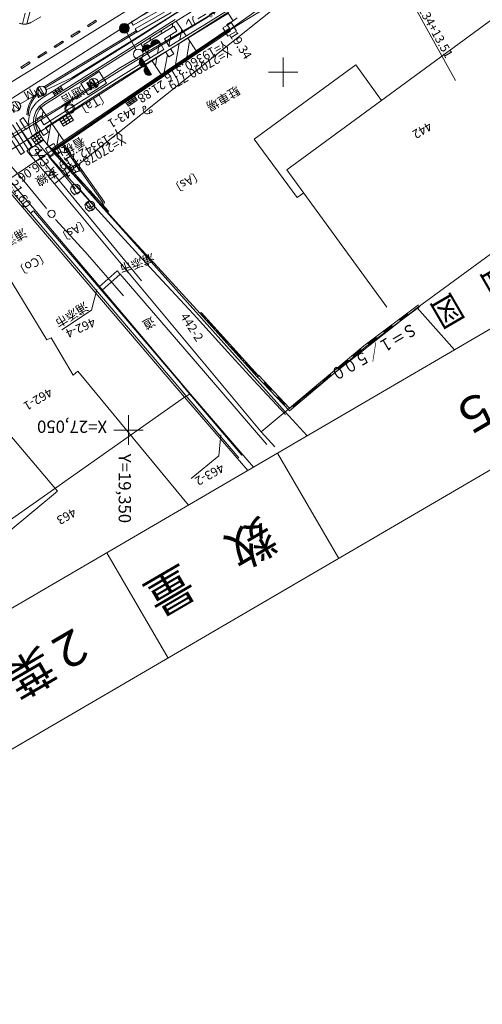
# Model space of a CAD drawing. Extents: x 19201 to 19497, y 26992 to 27270.
# Drawn here: x 19339 to 19386, y 26992 to 27092 of the extents above; entities that cross this region are included whole.
import ezdxf

# ---------------------------------------------------------------- set-up
doc = ezdxf.new("R2010")
doc.units = 0
for name, color, linetype, lineweight in [('\\M+587ED\\M+59698', 3, 'Continuous', 0), ('\\M+5A5BF\\M+5A5A4\\M+5A5C8\\M+5A5EB', 6, 'Continuous', 0), ('道路平面図', 7, 'Continuous', 0)]:
    doc.layers.add(name, color=color, linetype=linetype, lineweight=lineweight)
doc.styles.add('\\M+5A3CD\\M+5A3D3 \\M+5A5B4\\M+5A5B7\\M+5A5C3\\M+5A5AF', font='MS Gothic.ttf')

msp = doc.modelspace()

# ---------------------------------------------------------------- linework, layer by layer
at = {"layer": '\\M+587ED\\M+59698', "linetype": 'Continuous', "lineweight": 13, "ltscale": 1.000001}
for p, q in [((19490.39, 27120.67), (19287.33, 27002.25)), ((19496.64, 27109.95), (19293.58, 26991.53)), ((19371.44, 27036.93), (19365.19, 27047.65)), ((19354.03, 27026.78), (19347.78, 27037.5))]:
    msp.add_line(p, q, dxfattribs=at)
at = {"layer": '道路平面図', "linetype": 'Continuous', "lineweight": 13, "ltscale": 1.000001}
for p, q in [((19383.32, 27085.57), (19366.41, 27116.21)), ((19398.39, 27100.14), (19366.15, 27076.5)), ((19365.2, 27096.4), (19357.06, 27091.49)), ((19360.32, 27090.78), (19367.57, 27095.92)), ((19353.28, 27094.85), (19341.81, 27087.73)), ((19344.06, 27076.34), (19368, 27095.45)), ((19361.46, 27091.42), (19368, 27095.45)), ((19363.1, 27094.45), (19353.43, 27088.28)), ((19340.03, 27092.77), (19339.65, 27091.34)), ((19349.82, 27089.31), (19356.76, 27093.66)), ((19350.28, 27091.55), (19353.77, 27093.53)), ((19350.28, 27091.55), (19353.77, 27093.53)), ((19350.48, 27091.2), (19353.97, 27093.19)), ((19350.48, 27091.2), (19353.97, 27093.19)), ((19350.69, 27090.86), (19354.17, 27092.84)), ((19350.69, 27090.86), (19354.17, 27092.84)), ((19339.48, 27092.45), (19339.19, 27091.34)), ((19341.08, 27092.07), (19340.07, 27091.49)), ((19340.85, 27085.48), (19351.9, 27092.53)), ((19358.3, 27092.15), (19349.9, 27087.09)), ((19354.36, 27092.49), (19350.88, 27090.52)), ((19354.36, 27092.49), (19350.88, 27090.52)), ((19354.76, 27091.78), (19351.14, 27089.47)), ((19360.18, 27092.44), (19354.29, 27088.81)), ((19360.65, 27091.67), (19360.17, 27092.43)), ((19361.07, 27091.95), (19360.65, 27091.67)), ((19338.96, 27091.39), (19338.88, 27091.41)), ((19339.01, 27091.38), (19338.96, 27091.39)), ((19339.07, 27091.36), (19339.01, 27091.38)), ((19339.12, 27091.35), (19339.07, 27091.36)), ((19339.18, 27091.34), (19339.12, 27091.35)), ((19339.23, 27091.33), (19339.18, 27091.34)), ((19339.28, 27091.32), (19339.23, 27091.33)), ((19339.34, 27091.31), (19339.28, 27091.32)), ((19339.39, 27091.31), (19339.34, 27091.31)), ((19339.44, 27091.31), (19339.39, 27091.31)), ((19339.49, 27091.31), (19339.44, 27091.31)), ((19339.55, 27091.32), (19339.49, 27091.31)), ((19339.61, 27091.33), (19339.55, 27091.32)), ((19339.67, 27091.34), (19339.61, 27091.33)), ((19339.72, 27091.36), (19339.67, 27091.34)), ((19339.78, 27091.37), (19339.72, 27091.36)), ((19339.84, 27091.39), (19339.78, 27091.37)), ((19339.9, 27091.42), (19339.84, 27091.39)), ((19339.96, 27091.44), (19339.9, 27091.42)), ((19340.01, 27091.47), (19339.96, 27091.44)), ((19340.07, 27091.49), (19340.01, 27091.47)), ((19342.22, 27078.48), (19360.32, 27090.78)), ((19346.68, 27091.71), (19345.84, 27091.18)), ((19345.84, 27091.18), (19345.91, 27091.06)), ((19346.76, 27091.59), (19345.91, 27091.06)), ((19346.68, 27091.71), (19346.76, 27091.59)), ((19357.06, 27091.49), (19349.18, 27086.89)), ((19350.28, 27091.55), (19350.48, 27091.2)), ((19350.28, 27091.55), (19350.48, 27091.2)), ((19350.88, 27090.52), (19350.69, 27090.86)), ((19350.88, 27090.52), (19350.69, 27090.86)), ((19351.56, 27089.24), (19354.62, 27091.13)), ((19351.62, 27085.05), (19360.25, 27090.88)), ((19354.46, 27091.03), (19354.52, 27091.39)), ((19354.62, 27091.13), (19354.94, 27090.62)), ((19354.87, 27091.61), (19355.87, 27090.14)), ((19355.19, 27087.3), (19360.32, 27090.78)), ((19355.43, 27090.79), (19355.25, 27089.75)), ((19361.46, 27091.42), (19359.4, 27090.13)), ((19360.02, 27091.27), (19360.65, 27091.67)), ((19360.29, 27090.92), (19360.02, 27091.27)), ((19360.25, 27090.88), (19360.29, 27090.92)), ((19360.25, 27090.88), (19360.32, 27090.78)), ((19360.31, 27090.78), (19360.32, 27090.78)), ((19360.32, 27090.77), (19360.31, 27090.78)), ((19360.32, 27090.78), (19360.4, 27090.65)), ((19350.8, 27090.64), (19341.45, 27084.96)), ((19341.53, 27084.83), (19350.88, 27090.53)), ((19341.53, 27084.83), (19350.88, 27090.53)), ((19350.87, 27089.9), (19343.09, 27085)), ((19344.99, 27090.65), (19344.14, 27090.12)), ((19344.14, 27090.12), (19344.22, 27090)), ((19345.07, 27090.53), (19344.22, 27090)), ((19344.99, 27090.65), (19345.07, 27090.53)), ((19350.79, 27088.72), (19349.82, 27090.47)), ((19352.18, 27089.62), (19352.23, 27089.93)), ((19359.4, 27090.13), (19353.05, 27085.8)), ((19353.32, 27090.33), (19353.38, 27090.66)), ((19353.66, 27089.84), (19354.94, 27090.62)), ((19354.13, 27089.06), (19353.66, 27089.84)), ((19354.12, 27089.09), (19354.32, 27090.24)), ((19356.9, 27088.62), (19356.04, 27089.89)), ((19343.29, 27089.59), (19342.44, 27089.06)), ((19342.44, 27089.06), (19342.52, 27088.94)), ((19343.37, 27089.47), (19342.52, 27088.94)), ((19343.29, 27089.59), (19343.37, 27089.47)), ((19351.14, 27089.47), (19343.36, 27084.58)), ((19344.23, 27085.87), (19349.82, 27089.31)), ((19353.62, 27088.75), (19349.01, 27085.9)), ((19352.21, 27087.88), (19351.25, 27089.31)), ((19353.19, 27089.49), (19351.45, 27088.49)), ((19351.56, 27089.24), (19351.87, 27088.73)), ((19351.87, 27088.73), (19353.15, 27089.51)), ((19351.94, 27088.28), (19352.04, 27088.83)), ((19352.97, 27088.34), (19353.17, 27089.48)), ((19353.62, 27088.75), (19353.15, 27089.51)), ((19354.61, 27088.3), (19354.29, 27088.81)), ((19355.18, 27089.35), (19354.8, 27087.2)), ((19356.23, 27089.6), (19355.95, 27087.98)), ((19341.81, 27087.73), (19334.34, 27083.16)), ((19341.6, 27088.53), (19340.75, 27088)), ((19340.75, 27088), (19340.83, 27087.88)), ((19341.67, 27088.41), (19340.83, 27087.88)), ((19341.6, 27088.53), (19341.67, 27088.41)), ((19353.43, 27088.28), (19346.63, 27083.9)), ((19349.17, 27085.65), (19353.78, 27088.49)), ((19351.33, 27087.88), (19352.33, 27086.15)), ((19352.75, 27087.09), (19352.9, 27087.95)), ((19353.64, 27086.42), (19353.96, 27088.2)), ((19353.78, 27088.49), (19354.1, 27087.98)), ((19354.1, 27087.98), (19354.61, 27088.3)), ((19365.75, 27086.43), (19365.75, 27087.93)), ((19339.9, 27087.47), (19339.05, 27086.94)), ((19339.05, 27086.94), (19339.13, 27086.82)), ((19339.98, 27087.35), (19339.13, 27086.82)), ((19339.9, 27087.47), (19339.98, 27087.35)), ((19349.9, 27087.09), (19343.12, 27082.84)), ((19349.18, 27086.89), (19343.26, 27083.03)), ((19353.34, 27086.21), (19352.38, 27087.63)), ((19353.6, 27086.22), (19355.19, 27087.3)), ((19362.79, 27079.6), (19373.15, 27087.17)), ((19375.79, 27083.56), (19373.15, 27087.17)), ((19341.39, 27081.07), (19349.01, 27085.9)), ((19341.63, 27084.64), (19344.23, 27085.87)), ((19347.01, 27086.49), (19345.14, 27085.29)), ((19353.05, 27085.8), (19345.71, 27080.8)), ((19347.77, 27085.3), (19347.01, 27086.49)), ((19349.47, 27083.43), (19353.6, 27086.22)), ((19367.25, 27086.43), (19364.25, 27086.43)), ((19365.75, 27084.93), (19365.75, 27086.43)), ((19329.95, 27078.65), (19340.85, 27085.48)), ((19349.17, 27085.65), (19341.55, 27080.81)), ((19342.21, 27078.62), (19351.62, 27085.05)), ((19342.25, 27084.46), (19343.09, 27085)), ((19342.34, 27084.31), (19343.18, 27084.86)), ((19342.43, 27084.17), (19343.27, 27084.72)), ((19343.08, 27084.39), (19342.81, 27084.82)), ((19343.36, 27084.58), (19343.09, 27085)), ((19345.14, 27085.29), (19345.9, 27084.11)), ((19345.9, 27084.11), (19347.77, 27085.3)), ((19346.63, 27083.9), (19336.59, 27077.64)), ((19338.96, 27083.21), (19340.71, 27084.2)), ((19340.36, 27083.73), (19340.34, 27083.7)), ((19340.36, 27083.73), (19340.34, 27083.7)), ((19340.39, 27083.77), (19340.36, 27083.73)), ((19340.39, 27083.77), (19340.36, 27083.73)), ((19340.42, 27083.8), (19340.39, 27083.77)), ((19340.42, 27083.8), (19340.39, 27083.77)), ((19340.45, 27083.84), (19340.42, 27083.8)), ((19340.45, 27083.84), (19340.42, 27083.8)), ((19340.48, 27083.87), (19340.45, 27083.84)), ((19340.48, 27083.87), (19340.45, 27083.84)), ((19340.51, 27083.91), (19340.48, 27083.87)), ((19340.51, 27083.91), (19340.48, 27083.87)), ((19340.54, 27083.95), (19340.51, 27083.91)), ((19340.54, 27083.95), (19340.51, 27083.91)), ((19340.57, 27083.99), (19340.54, 27083.95)), ((19340.57, 27083.99), (19340.54, 27083.95)), ((19340.61, 27084.03), (19340.57, 27083.99)), ((19340.61, 27084.03), (19340.57, 27083.99)), ((19340.65, 27084.07), (19340.61, 27084.03)), ((19340.65, 27084.07), (19340.61, 27084.03)), ((19340.69, 27084.11), (19340.65, 27084.07)), ((19340.69, 27084.11), (19340.65, 27084.07)), ((19340.73, 27084.16), (19340.69, 27084.11)), ((19340.73, 27084.16), (19340.69, 27084.11)), ((19340.78, 27084.22), (19340.73, 27084.16)), ((19340.78, 27084.22), (19340.73, 27084.16)), ((19341.47, 27083.37), (19342.52, 27084.03)), ((19342.62, 27083.86), (19341.58, 27083.2)), ((19342.52, 27084.03), (19342.25, 27084.46)), ((19343.36, 27084.58), (19342.52, 27084.03)), ((19342.8, 27084.21), (19342.53, 27084.63)), ((19350.6, 27083.98), (19349.71, 27083.38)), ((19349.81, 27083.24), (19350.69, 27083.85)), ((19349.9, 27083.11), (19350.78, 27083.71)), ((19350.58, 27083.37), (19350.3, 27083.78)), ((19350.88, 27083.57), (19350.6, 27083.98)), ((19343.26, 27083.03), (19337.7, 27079.85)), ((19343.12, 27082.84), (19338.14, 27079.78)), ((19339.88, 27082.7), (19339.87, 27082.66)), ((19339.88, 27082.7), (19339.87, 27082.66)), ((19339.89, 27082.74), (19339.88, 27082.7)), ((19339.89, 27082.74), (19339.88, 27082.7)), ((19339.9, 27082.79), (19339.89, 27082.74)), ((19339.9, 27082.79), (19339.89, 27082.74)), ((19339.91, 27082.83), (19339.9, 27082.79)), ((19339.91, 27082.83), (19339.9, 27082.79)), ((19339.93, 27082.87), (19339.91, 27082.83)), ((19339.93, 27082.87), (19339.91, 27082.83)), ((19339.94, 27082.92), (19339.93, 27082.87)), ((19339.94, 27082.92), (19339.93, 27082.87)), ((19339.96, 27082.96), (19339.94, 27082.92)), ((19339.96, 27082.96), (19339.94, 27082.92)), ((19339.97, 27083.01), (19339.96, 27082.96)), ((19339.97, 27083.01), (19339.96, 27082.96)), ((19339.99, 27083.05), (19339.97, 27083.01)), ((19339.99, 27083.05), (19339.97, 27083.01)), ((19340.01, 27083.1), (19339.99, 27083.05)), ((19340.01, 27083.1), (19339.99, 27083.05)), ((19340.03, 27083.15), (19340.01, 27083.1)), ((19340.03, 27083.15), (19340.01, 27083.1)), ((19340.06, 27083.2), (19340.03, 27083.15)), ((19340.06, 27083.2), (19340.03, 27083.15)), ((19340.08, 27083.24), (19340.06, 27083.2)), ((19340.08, 27083.24), (19340.06, 27083.2)), ((19340.1, 27083.29), (19340.08, 27083.24)), ((19340.1, 27083.29), (19340.08, 27083.24)), ((19340.12, 27083.34), (19340.1, 27083.29)), ((19340.12, 27083.34), (19340.1, 27083.29)), ((19340.15, 27083.39), (19340.12, 27083.34)), ((19340.15, 27083.39), (19340.12, 27083.34)), ((19340.17, 27083.43), (19340.15, 27083.39)), ((19340.17, 27083.43), (19340.15, 27083.39)), ((19340.19, 27083.47), (19340.17, 27083.43)), ((19340.19, 27083.47), (19340.17, 27083.43)), ((19340.22, 27083.51), (19340.19, 27083.47)), ((19340.22, 27083.51), (19340.19, 27083.47)), ((19340.24, 27083.55), (19340.22, 27083.51)), ((19340.24, 27083.55), (19340.22, 27083.51)), ((19340.26, 27083.59), (19340.24, 27083.55)), ((19340.26, 27083.59), (19340.24, 27083.55)), ((19340.29, 27083.62), (19340.26, 27083.59)), ((19340.29, 27083.62), (19340.26, 27083.59)), ((19340.31, 27083.66), (19340.29, 27083.62)), ((19340.31, 27083.66), (19340.29, 27083.62)), ((19340.34, 27083.7), (19340.31, 27083.66)), ((19340.34, 27083.7), (19340.31, 27083.66)), ((19340.98, 27082.98), (19341.47, 27083.37)), ((19340.98, 27082.98), (19343.4, 27079.43)), ((19341.58, 27083.2), (19341.12, 27082.84)), ((19349.47, 27083.43), (19342.26, 27078.47)), ((19342.48, 27078.44), (19349.56, 27083.3)), ((19348.71, 27082.85), (19347.92, 27082.32)), ((19348.73, 27082.82), (19347.94, 27082.28)), ((19348.74, 27082.79), (19347.98, 27082.26)), ((19348.69, 27082.89), (19348.77, 27082.76)), ((19349.47, 27083.43), (19349.56, 27083.3)), ((19349.71, 27083.38), (19349.99, 27082.97)), ((19349.99, 27082.97), (19350.88, 27083.57)), ((19350.29, 27083.17), (19350.01, 27083.58)), ((19339.27, 27081.8), (19338.92, 27081.56)), ((19339.27, 27081.8), (19338.92, 27081.56)), ((19339.92, 27080.85), (19339.27, 27081.8)), ((19339.78, 27082.07), (19339.77, 27082)), ((19339.78, 27082.07), (19339.77, 27082)), ((19339.77, 27082), (19339.77, 27081.99)), ((19339.77, 27082), (19339.77, 27081.99)), ((19339.79, 27082.13), (19339.78, 27082.07)), ((19339.79, 27082.13), (19339.78, 27082.07)), ((19339.8, 27082.24), (19339.79, 27082.18)), ((19339.8, 27082.24), (19339.79, 27082.18)), ((19339.79, 27082.18), (19339.79, 27082.13)), ((19339.79, 27082.18), (19339.79, 27082.13)), ((19339.81, 27082.29), (19339.8, 27082.24)), ((19339.81, 27082.29), (19339.8, 27082.24)), ((19339.82, 27082.39), (19339.81, 27082.34)), ((19339.82, 27082.39), (19339.81, 27082.34)), ((19339.81, 27082.34), (19339.81, 27082.29)), ((19339.81, 27082.34), (19339.81, 27082.29)), ((19339.83, 27082.44), (19339.82, 27082.39)), ((19339.83, 27082.44), (19339.82, 27082.39)), ((19339.84, 27082.53), (19339.83, 27082.48)), ((19339.84, 27082.53), (19339.83, 27082.48)), ((19339.83, 27082.48), (19339.83, 27082.44)), ((19339.83, 27082.48), (19339.83, 27082.44)), ((19339.85, 27082.57), (19339.84, 27082.53)), ((19339.85, 27082.57), (19339.84, 27082.53)), ((19339.86, 27082.62), (19339.85, 27082.57)), ((19339.86, 27082.62), (19339.85, 27082.57)), ((19339.87, 27082.66), (19339.86, 27082.62)), ((19339.87, 27082.66), (19339.86, 27082.62)), ((19341.15, 27081.99), (19340.65, 27081.67)), ((19341.07, 27081.57), (19341.32, 27081.74)), ((19341.32, 27081.74), (19341.15, 27081.99)), ((19341.31, 27082.5), (19341.2, 27081.91)), ((19343.97, 27082.23), (19342.96, 27081.59)), ((19344.12, 27082.01), (19343.11, 27081.37)), ((19344.26, 27081.79), (19343.25, 27081.14)), ((19343.3, 27081.8), (19343.73, 27081.13)), ((19343.64, 27082.02), (19344.07, 27081.35)), ((19344.4, 27081.56), (19343.97, 27082.23)), ((19347.14, 27081.77), (19346.35, 27081.24)), ((19347.16, 27081.74), (19346.37, 27081.2)), ((19347.17, 27081.71), (19346.41, 27081.18)), ((19347.11, 27081.8), (19347.2, 27081.68)), ((19347.9, 27082.35), (19347.98, 27082.22)), ((19337.79, 27080.81), (19339.41, 27078.3)), ((19337.79, 27080.81), (19339.41, 27078.3)), ((19339.79, 27078.55), (19338.17, 27081.06)), ((19339.79, 27078.55), (19338.17, 27081.06)), ((19338.55, 27081.3), (19340.17, 27078.79)), ((19338.55, 27081.3), (19340.17, 27078.79)), ((19338.92, 27081.56), (19339.56, 27080.61)), ((19338.92, 27081.56), (19339.56, 27080.61)), ((19339.56, 27080.61), (19339.92, 27080.85)), ((19339.56, 27080.61), (19339.92, 27080.85)), ((19340.81, 27081.42), (19340.56, 27081.25)), ((19340.56, 27081.25), (19341.36, 27079.99)), ((19340.65, 27081.67), (19340.81, 27081.42)), ((19341.39, 27081.07), (19341.07, 27081.57)), ((19341.15, 27081.63), (19341.13, 27081.48)), ((19341.87, 27080.31), (19341.55, 27080.81)), ((19342.11, 27081.32), (19341.72, 27079.08)), ((19345.71, 27080.8), (19342.29, 27078.47)), ((19342.96, 27081.59), (19343.39, 27080.92)), ((19343.39, 27080.92), (19344.4, 27081.56)), ((19345.56, 27080.69), (19344.78, 27080.15)), ((19345.54, 27080.72), (19345.63, 27080.6)), ((19346.33, 27081.26), (19346.41, 27081.14)), ((19339.03, 27078.06), (19337.42, 27080.57)), ((19339.03, 27078.06), (19337.42, 27080.57)), ((19340.17, 27078.95), (19339.03, 27080.61)), ((19340.79, 27080.34), (19340.05, 27079.81)), ((19340.05, 27079.81), (19340.57, 27079.07)), ((19340.06, 27080.31), (19340.22, 27079.93)), ((19340.22, 27079.57), (19340.97, 27080.09)), ((19340.3, 27079.99), (19340.82, 27079.24)), ((19340.38, 27079.8), (19340.38, 27079.8)), ((19340.39, 27079.32), (19341.14, 27079.84)), ((19340.63, 27080.23), (19340.53, 27080.5)), ((19340.54, 27080.16), (19341.06, 27079.42)), ((19340.71, 27080.58), (19340.79, 27080.34)), ((19341.31, 27079.59), (19340.79, 27080.34)), ((19340.89, 27080.11), (19340.89, 27080.11)), ((19340.97, 27080.6), (19340.9, 27080.18)), ((19341.36, 27079.99), (19341.87, 27080.31)), ((19342.92, 27080.14), (19342.71, 27078.96)), ((19344.75, 27080.18), (19344.84, 27080.06)), ((19345.58, 27080.66), (19344.8, 27080.12)), ((19345.6, 27080.63), (19344.83, 27080.1)), ((19339.64, 27078.42), (19341.36, 27079.52)), ((19340.17, 27078.79), (19339.79, 27078.55)), ((19340.17, 27078.79), (19339.79, 27078.55)), ((19340.57, 27079.07), (19341.31, 27079.59)), ((19340.69, 27079.28), (19340.69, 27079.28)), ((19341.96, 27077.81), (19340.78, 27079.2)), ((19341.31, 27079.59), (19342.13, 27078.56)), ((19341.36, 27079.52), (19342.29, 27078.47)), ((19343.18, 27079.1), (19343.27, 27078.98)), ((19343.99, 27079.61), (19343.21, 27079.07)), ((19344.01, 27079.58), (19343.22, 27079.04)), ((19344.02, 27079.54), (19343.26, 27079.02)), ((19347.57, 27073.19), (19343.41, 27079.08)), ((19343.97, 27079.64), (19344.05, 27079.52)), ((19367.19, 27073.67), (19362.79, 27079.6)), ((19339.33, 27075.36), (19337.09, 27077.95)), ((19337.2, 27075.08), (19342.22, 27078.48)), ((19339.41, 27078.3), (19339.03, 27078.06)), ((19339.41, 27078.3), (19339.03, 27078.06)), ((19339.64, 27078.42), (19342.46, 27075.05)), ((19345.55, 27072.2), (19340.78, 27078.06)), ((19341.42, 27077.77), (19341.42, 27077.77)), ((19341.88, 27077.8), (19344.6, 27074.54)), ((19342.4, 27078.21), (19341.96, 27077.81)), ((19348.9, 27070.16), (19341.96, 27077.81)), ((19342.21, 27078.62), (19342.13, 27078.56)), ((19342.4, 27078.21), (19342.13, 27078.56)), ((19342.21, 27078.62), (19342.28, 27078.52)), ((19342.21, 27078.48), (19342.22, 27078.48)), ((19342.22, 27078.48), (19342.22, 27078.49)), ((19342.26, 27078.47), (19343.41, 27077.11)), ((19342.29, 27078.47), (19344.06, 27076.34)), ((19342.42, 27078.53), (19342.32, 27078.46)), ((19342.32, 27078.46), (19342.8, 27077.89)), ((19342.44, 27078.5), (19342.37, 27078.45)), ((19342.37, 27078.45), (19342.83, 27077.91)), ((19342.39, 27078.56), (19342.48, 27078.44)), ((19342.4, 27078.21), (19343.41, 27077.11)), ((19342.45, 27078.46), (19342.43, 27078.45)), ((19342.43, 27078.45), (19342.85, 27077.95)), ((19343.52, 27077.21), (19342.48, 27078.44)), ((19342.81, 27078.02), (19342.69, 27077.93)), ((19342.77, 27077.86), (19342.89, 27077.96)), ((19343.39, 27077.13), (19343.5, 27077.23)), ((19343.41, 27077.11), (19347.85, 27072.17)), ((19343.42, 27077.16), (19343.44, 27077.14)), ((19343.44, 27077.14), (19344.05, 27076.45)), ((19343.45, 27077.18), (19343.46, 27077.16)), ((19343.46, 27077.16), (19344.08, 27076.47)), ((19343.48, 27077.2), (19343.49, 27077.19)), ((19343.49, 27077.19), (19344.1, 27076.51)), ((19347.96, 27072.27), (19343.52, 27077.21)), ((19356.31, 27053.64), (19336.87, 27076.64)), ((19344.06, 27076.34), (19342.46, 27075.05)), ((19344.03, 27076.42), (19344.14, 27076.52)), ((19344.06, 27076.34), (19365.98, 27051.86)), ((19344.62, 27075.98), (19344.51, 27075.88)), ((19344.66, 27075.71), (19344.77, 27075.82)), ((19344.69, 27075.74), (19345.33, 27075.03)), ((19344.72, 27075.77), (19345.36, 27075.06)), ((19344.75, 27075.78), (19345.38, 27075.1)), ((19376.31, 27062.5), (19366.15, 27076.5)), ((19355.71, 27053.34), (19337.22, 27075.01)), ((19337.6, 27074.91), (19340.02, 27072.07)), ((19341.65, 27072.54), (19339.33, 27075.36)), ((19342.46, 27075.05), (19363.53, 27049.83)), ((19346.03, 27073.35), (19344.69, 27074.89)), ((19345.3, 27075.01), (19345.41, 27075.11)), ((19345.94, 27074.3), (19346.05, 27074.4)), ((19345.97, 27074.32), (19346.6, 27073.61)), ((19346, 27074.35), (19346.63, 27073.64)), ((19346.03, 27074.36), (19346.65, 27073.68)), ((19346.58, 27073.59), (19346.69, 27073.69)), ((19367.85, 27074.15), (19367.19, 27073.67)), ((19395.75, 27074.42), (19379.4, 27062.44)), ((19346.03, 27073.35), (19345.65, 27073.03)), ((19345.65, 27073.03), (19346.08, 27072.53)), ((19346.46, 27072.85), (19346.03, 27073.35)), ((19346.08, 27072.53), (19346.46, 27072.85)), ((19347.22, 27072.88), (19347.33, 27072.98)), ((19347.24, 27072.9), (19347.88, 27072.19)), ((19347.27, 27072.93), (19347.91, 27072.22)), ((19347.31, 27072.95), (19347.93, 27072.26)), ((19347.57, 27073.19), (19347.43, 27072.86)), ((19340.33, 27072.33), (19340.02, 27072.07)), ((19340.02, 27072.07), (19349.23, 27061.3)), ((19340.33, 27072.33), (19349.54, 27061.56)), ((19351.32, 27065.19), (19345.55, 27072.2)), ((19347.85, 27072.17), (19347.96, 27072.27)), ((19349.34, 27070.56), (19347.85, 27072.17)), ((19345.6, 27068.13), (19342.57, 27071.42)), ((19352.55, 27066.16), (19348.9, 27070.16)), ((19352.99, 27066.57), (19349.34, 27070.56)), ((19341.7, 27059.18), (19336.09, 27068.34)), ((19349.5, 27063.66), (19345.6, 27068.13)), ((19347, 27064.56), (19348.86, 27066.2)), ((19349.16, 27065.86), (19347.3, 27064.22)), ((19348.86, 27066.2), (19349.16, 27065.86)), ((19356.6, 27057.25), (19349.16, 27065.86)), ((19352.55, 27066.16), (19356.61, 27061.8)), ((19352.99, 27066.57), (19357.29, 27061.86)), ((19346.23, 27062.21), (19346.79, 27064.3)), ((19347.3, 27064.22), (19347, 27064.56)), ((19379.56, 27062.75), (19373.98, 27058.57)), ((19343.22, 27060.19), (19346.23, 27062.21)), ((19360.12, 27057.93), (19356.61, 27061.8)), ((19357.29, 27061.86), (19357.4, 27061.96)), ((19357.29, 27061.86), (19363.09, 27055.46)), ((19357.4, 27061.96), (19363.2, 27055.56)), ((19357.86, 27061.35), (19357.46, 27061.79)), ((19379.4, 27062.44), (19365.98, 27051.86)), ((19374.1, 27058.42), (19379.68, 27062.59)), ((19377.61, 27061.24), (19378.41, 27061.84)), ((19377.64, 27061.2), (19378.44, 27061.8)), ((19377.67, 27061.16), (19378.47, 27061.76)), ((19378.38, 27061.88), (19378.5, 27061.72)), ((19379.4, 27062.44), (19383.2, 27058.16)), ((19349.23, 27061.3), (19361.26, 27047.17)), ((19349.54, 27061.56), (19361.57, 27047.43)), ((19357.96, 27061.12), (19358.07, 27061.22)), ((19357.96, 27061.17), (19358.11, 27061.16)), ((19358, 27061.16), (19358.67, 27060.42)), ((19358.03, 27061.09), (19358.04, 27061.24)), ((19358.04, 27061.19), (19358.71, 27060.45)), ((19358.6, 27060.54), (19358.2, 27060.98)), ((19376.25, 27060.83), (19376.27, 27060.84)), ((19376.78, 27060.68), (19376.9, 27060.52)), ((19377.7, 27061.12), (19377.58, 27061.28)), ((19358.74, 27060.48), (19358.63, 27060.38)), ((19358.69, 27060.36), (19358.84, 27060.35)), ((19358.77, 27060.28), (19358.77, 27060.43)), ((19359.34, 27059.72), (19358.94, 27060.17)), ((19359.3, 27059.64), (19359.41, 27059.74)), ((19359.34, 27059.67), (19360.01, 27058.93)), ((19359.38, 27059.71), (19360.05, 27058.97)), ((19376.1, 27059.92), (19375.98, 27060.08)), ((19376.01, 27060.04), (19376.81, 27060.64)), ((19376.04, 27060), (19376.84, 27060.6)), ((19376.07, 27059.96), (19376.87, 27060.56)), ((19342.12, 27059.37), (19341.7, 27059.18)), ((19342.12, 27059.37), (19344.35, 27055.58)), ((19359.43, 27059.54), (19359.58, 27059.54)), ((19359.5, 27059.46), (19359.51, 27059.61)), ((19360.08, 27058.91), (19359.67, 27059.35)), ((19360.09, 27059), (19359.97, 27058.9)), ((19360.17, 27058.73), (19360.32, 27058.72)), ((19360.24, 27058.65), (19360.25, 27058.8)), ((19374.5, 27058.72), (19374.38, 27058.88)), ((19374.41, 27058.84), (19375.21, 27059.44)), ((19374.44, 27058.8), (19375.24, 27059.4)), ((19374.47, 27058.76), (19375.27, 27059.36)), ((19375.18, 27059.48), (19375.3, 27059.32)), ((19362.74, 27055.06), (19360.12, 27057.93)), ((19360.81, 27058.1), (19360.41, 27058.54)), ((19360.65, 27058.16), (19360.76, 27058.26)), ((19360.68, 27058.19), (19361.35, 27057.45)), ((19360.72, 27058.22), (19361.39, 27057.48)), ((19360.91, 27057.92), (19361.06, 27057.91)), ((19360.98, 27057.84), (19360.99, 27057.99)), ((19361.55, 27057.28), (19361.15, 27057.73)), ((19366.4, 27051.95), (19374.1, 27058.42)), ((19366.42, 27052.23), (19373.98, 27058.57)), ((19372.86, 27057.57), (19373.62, 27058.21)), ((19372.89, 27057.53), (19373.65, 27058.17)), ((19372.92, 27057.49), (19373.69, 27058.13)), ((19373.59, 27058.25), (19373.72, 27058.1)), ((19364.1, 27048.53), (19356.6, 27057.25)), ((19361.43, 27057.52), (19361.32, 27057.42)), ((19361.64, 27057.1), (19361.79, 27057.1)), ((19361.72, 27057.02), (19361.72, 27057.17)), ((19362.29, 27056.47), (19361.89, 27056.91)), ((19361.99, 27056.68), (19362.1, 27056.78)), ((19362.03, 27056.71), (19362.7, 27055.97)), ((19362.06, 27056.74), (19362.73, 27056)), ((19371.32, 27056.28), (19372.09, 27056.93)), ((19371.36, 27056.24), (19372.12, 27056.89)), ((19371.39, 27056.21), (19372.15, 27056.85)), ((19372.06, 27056.96), (19372.19, 27056.81)), ((19372.95, 27057.45), (19372.82, 27057.61)), ((19344.85, 27055.99), (19344.35, 27055.58)), ((19344.85, 27055.99), (19356.1, 27042.35)), ((19362.38, 27056.29), (19362.53, 27056.28)), ((19362.45, 27056.21), (19362.46, 27056.36)), ((19363.03, 27055.66), (19362.62, 27056.1)), ((19362.77, 27056.03), (19362.66, 27055.93)), ((19369.79, 27055), (19370.56, 27055.64)), ((19370.53, 27055.68), (19370.65, 27055.52)), ((19371.42, 27056.17), (19371.29, 27056.32)), ((19365.99, 27051.58), (19362.74, 27055.06)), ((19363.09, 27055.46), (19363.24, 27055.59)), ((19366.4, 27051.95), (19363.09, 27055.46)), ((19363.12, 27055.48), (19363.27, 27055.47)), ((19363.19, 27055.4), (19363.2, 27055.55)), ((19366.42, 27052.23), (19363.24, 27055.59)), ((19363.78, 27054.73), (19363.92, 27054.87)), ((19363.81, 27054.77), (19364.5, 27054.04)), ((19363.85, 27054.8), (19364.54, 27054.07)), ((19363.88, 27054.84), (19364.57, 27054.11)), ((19369.89, 27054.88), (19369.76, 27055.03)), ((19369.82, 27054.96), (19370.59, 27055.6)), ((19369.86, 27054.92), (19370.62, 27055.56)), ((19355.18, 27054.31), (19361.26, 27047.17)), ((19355.47, 27054.57), (19361.55, 27047.45)), ((19355.71, 27053.34), (19356.27, 27053.69)), ((19356.31, 27053.64), (19362.73, 27046.22)), ((19364.61, 27054.14), (19364.46, 27054.01)), ((19368.36, 27053.59), (19368.23, 27053.75)), ((19368.26, 27053.71), (19369.03, 27054.35)), ((19368.29, 27053.67), (19369.06, 27054.31)), ((19368.33, 27053.63), (19369.09, 27054.28)), ((19368.99, 27054.39), (19369.12, 27054.24)), ((19330.41, 27035.56), (19355.71, 27053.34)), ((19362.15, 27045.88), (19355.71, 27053.34)), ((19365.15, 27053.28), (19365.29, 27053.42)), ((19365.19, 27053.31), (19365.87, 27052.59)), ((19365.22, 27053.35), (19365.91, 27052.62)), ((19365.26, 27053.38), (19365.95, 27052.66)), ((19365.98, 27052.69), (19365.84, 27052.55)), ((19366.73, 27052.42), (19367.5, 27053.07)), ((19366.76, 27052.38), (19367.53, 27053.03)), ((19366.79, 27052.35), (19367.56, 27052.99)), ((19367.46, 27053.1), (19367.59, 27052.95)), ((19365.98, 27051.86), (19363.53, 27049.83)), ((19365.98, 27051.86), (19368.2, 27049.41)), ((19366.83, 27052.31), (19366.7, 27052.46)), ((19350, 27048.5), (19350, 27051.5)), ((19337.18, 27050.39), (19342.78, 27043.79)), ((19348.5, 27050), (19351.5, 27050)), ((19363.53, 27049.83), (19364.92, 27048.28)), ((19359.2, 27047.36), (19359.42, 27049.52)), ((19356.39, 27045.06), (19359.2, 27047.36)), ((19342.78, 27043.79), (19337.74, 27039.6))]:
    msp.add_line(p, q, dxfattribs=at)
at = {"layer": '道路平面図', "linetype": 'Continuous', "lineweight": 13, "ltscale": 1.000001, "flags": 128}
for points in [[(19393.92, 27115.01), (19380.64, 27107.37), (19379.6, 27106.77), (19375.51, 27104.39), (19368.13, 27100.02), (19365.54, 27098.4), (19359.01, 27094.24), (19354.87, 27091.61), (19351.24, 27089.3)], [(19390.7, 27110.75), (19381.62, 27105.46), (19373.61, 27100.66), (19366.44, 27096.66), (19354.13, 27089.06)], [(19359.14, 27095.15), (19358.63, 27094.83), (19354.49, 27092.2), (19350.87, 27089.89)], [(19360.31, 27090.78), (19351.68, 27084.95), (19342.28, 27078.52)], [(19349.56, 27083.3), (19353.69, 27086.1), (19355.28, 27087.18), (19360.4, 27090.65)], [(19351.24, 27089.3), (19343.19, 27084.23), (19342.63, 27083.86)], [(19340.67, 27084.31), (19340.21, 27083.78), (19339.87, 27083.16), (19339.7, 27082.61), (19339.63, 27082.09)], [(19342.25, 27084.46), (19341.18, 27083.78), (19340.67, 27083.37)], [(19343.29, 27078.99), (19347.4, 27073.17), (19347.32, 27072.98)]]:
    msp.add_lwpolyline(points, dxfattribs=at)
at = {"layer": '道路平面図', "linetype": 'Continuous', "lineweight": 13, "ltscale": 1.000001}
for centre, radius in [((19349.58, 27090.9), 0.5), ((19349.58, 27090.9), 0.438), ((19349.58, 27090.9), 0.375), ((19349.58, 27090.9), 0.313), ((19349.58, 27090.9), 0.25), ((19349.58, 27090.9), 0.188), ((19349.58, 27090.9), 0.125), ((19349.58, 27090.9), 0.0625), ((19351.01, 27088.27), 0.5), ((19346.46, 27085.3), 0.5), ((19346.46, 27085.3), 0.5), ((19341.13, 27084.5), 0.5), ((19341.14, 27084.5), 0.5), ((19338.51, 27082.96), 0.5), ((19338.52, 27082.96), 0.5), ((19344.01, 27082.72), 0.5), ((19344, 27082.74), 0.369), ((19351.61, 27082.82), 0.15), ((19352.26, 27082.44), 0.15), ((19340.4, 27078.4), 0.5), ((19342.76, 27078.42), 0.3), ((19344.61, 27074.52), 0.5), ((19346.08, 27072.81), 0.5), ((19342.17, 27072.02), 0.369)]:
    msp.add_circle(centre, radius, dxfattribs=at)
for centre, radius, start, end in [((19352.77, 27089.22), 0.501, 33.6205, 206.3793), ((19351.9, 27088.72), 0.501, 33.6211, 206.3793), ((19351.9, 27088.73), 0.429, 32.5613, 207.4387), ((19351.9, 27088.72), 0.358, 33.9651, 206.0343), ((19351.89, 27088.73), 0.286, 32.5621, 207.4385), ((19351.9, 27088.73), 0.215, 34.6727, 205.3273), ((19351.89, 27088.74), 0.143, 32.5596, 207.439), ((19351.89, 27088.73), 0.072, 37.2255, 202.7771), ((19352.76, 27089.23), 0.429, 32.5613, 207.4387), ((19352.77, 27089.22), 0.358, 33.966, 206.0343), ((19352.76, 27089.23), 0.286, 32.5611, 207.4385), ((19352.76, 27089.23), 0.215, 34.6706, 205.3294), ((19352.76, 27089.24), 0.143, 32.5616, 207.439), ((19352.76, 27089.23), 0.072, 37.2213, 202.7774), ((19351.6, 27087.46), 0.501, 123.6205, 296.3793), ((19351.59, 27087.46), 0.429, 122.5613, 297.4387), ((19351.6, 27087.46), 0.358, 123.966, 296.0343), ((19351.59, 27087.46), 0.286, 122.5606, 297.439), ((19351.59, 27087.46), 0.215, 124.6712, 295.3287), ((19351.58, 27087.45), 0.143, 122.5616, 297.439), ((19351.58, 27087.45), 0.072, 127.2258, 292.7728), ((19352.1, 27086.6), 0.501, 123.6211, 296.3793), ((19352.09, 27086.59), 0.429, 122.5609, 297.439), ((19352.1, 27086.59), 0.358, 123.9651, 296.0343), ((19352.09, 27086.59), 0.286, 122.5616, 297.439), ((19352.09, 27086.59), 0.215, 124.6727, 295.3273), ((19352.08, 27086.59), 0.143, 122.5596, 297.439), ((19352.08, 27086.59), 0.072, 127.2275, 292.7751), ((19342.59, 27081.4), 2.76, 135.7101, 203.6313), ((19342.59, 27081.4), 2.26, 135.7103, 203.6313), ((19342.59, 27081.4), 2.06, 135.7101, 203.6314), ((19351.92, 27082.61), 0.413, 166.4447, 313.2362)]:
    msp.add_arc(centre, radius, start, end, dxfattribs=at)
for points in [[(19360.5, 27091.46), (19359.63, 27090.96), (19360.14, 27090.1), (19361, 27090.6)], [(19342.4, 27079.16), (19341.54, 27078.66), (19342.04, 27077.8), (19342.9, 27078.3)]]:
    msp.add_3dface(points, dxfattribs=at)

# ---------------------------------------------------------------- texts
at = {"layer": '\\M+5A5BF\\M+5A5A4\\M+5A5C8\\M+5A5EB', "linetype": 'Continuous', "lineweight": 13, "style": '\\M+5A3CD\\M+5A3D3 \\M+5A5B4\\M+5A5B7\\M+5A5C3\\M+5A5AF'}
for s, p in [('南部５８号－５', (19411.25, 27068.88)), ('数\u3000量', (19363.68, 27041.14)), ('２葉の内２', (19345.28, 27030.39))]:
    msp.add_text(s, height=3.5, rotation=210.25, dxfattribs=at).set_placement(p)
at = {"layer": '道路平面図', "linetype": 'Continuous', "lineweight": 13, "style": '\\M+5A3CD\\M+5A3D3 \\M+5A5B4\\M+5A5B7\\M+5A5C3\\M+5A5AF'}
for s, height, rotation, width, p in [('KA8-1 No.234+13.51', 0.9, 299.2524, 1, (19376.77, 27097.7)), ('ポール', 0.9, 210.25, 1, (19358.83, 27093.44)), ('19.34', 0.9, 302.0429, 1, (19360.23, 27090.24)), ('Y=19360.316', 0.9, 210.25, 1, (19359.71, 27089.73)), ('X=27090.779', 0.9, 210.25, 1, (19360.17, 27088.96)), ('21.88', 0.9, 213.189, 1, (19353.39, 27085.66)), ('駐車場', 0.9, 210.25, 1, (19361.02, 27085.06)), ('〔Ta〕', 0.9, 210.25, 1, (19347.81, 27084.55)), ('443-1', 0.9, 210.4666, 1, (19350.51, 27083.06)), ('Y=19342.219', 0.9, 210.25, 1, (19348.93, 27080.78)), ('X=27078.481', 0.9, 210.25, 1, (19349.38, 27080)), ('21.17', 0.9, 302.9362, 1, (19342.96, 27078.4)), ('443-3', 0.9, 300.2043, 1, (19340.2, 27078.46)), ('6.06', 0.9, 213.4868, 1, (19340.62, 27077.26)), ('〔As〕', 0.9, 210.25, 1, (19357.34, 27076.57)), ('21.60', 0.9, 300.9079, 1, (19337.82, 27075.13)), ('〔As〕', 0.9, 210.25, 1, (19345.81, 27071.63)), ('浦添市', 0.9, 210.25, 1, (19339.3, 27070.58)), ('平\u3000面\u3000図', 2.515, 210.2352, 0.85, (19393.21, 27069.81)), ('〔Co〕', 0.9, 210.25, 1, (19341.67, 27068.28)), ('浦添市', 0.9, 199.0323, 1, (19352.47, 27068)), ('浦添市', 0.9, 211.2526, 1, (19345.55, 27063.08)), ('442-2', 0.9, 302.5535, 1, (19355.24, 27061.57)), ('462-4', 0.9, 204.1316, 1, (19346.38, 27061.46)), ('Ｓ＝１／５００', 1.257, 210.2352, 0.82, (19378.97, 27060.98)), ('462-1', 0.9, 211.3387, 1, (19341.9, 27054.34)), ('X=27,050', 1.25, 179.9986, 1, (19347.82, 27050.96)), ('Y=19,350', 1.25, 269.998, 1, (19349, 27047.58)), ('463-2', 0.9, 209.5404, 1, (19359.42, 27046.63)), ('463', 0.9, 209.9159, 1, (19344.35, 27042.11))]:
    msp.add_text(s, height=height, rotation=rotation, dxfattribs=dict(at, width=width)).set_placement(p)
for s, rotation, p in [('M', 210.25, (19346.44, 27085.78)), ('M', 210.25, (19346.51, 27085.83)), ('M', 210.25, (19340.07, 27084.84)), ('M', 210.25, (19341.12, 27085)), ('T', 210.25, (19341.11, 27084.98)), ('通信', 210.25, (19345.17, 27085.06)), ('M', 210.25, (19338.61, 27083.5)), ('442', 210.6969, (19380.59, 27081.42)), ('看板', 210.25, (19345.24, 27079.91)), ('支線', 210.25, (19342.53, 27076.79)), ('T', 210.25, (19344.59, 27075)), ('E', 210.25, (19346.06, 27073.29)), ('道', 210.25, (19352.39, 27061.55))]:
    msp.add_text(s, height=0.9, rotation=rotation, dxfattribs=at).set_placement(p)

doc.saveas('drawing.dxf')
